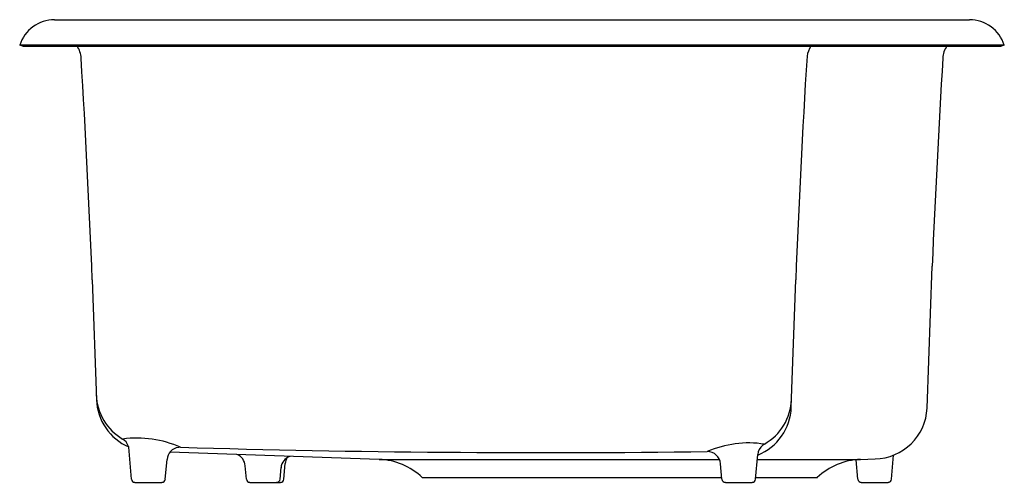
# Model space of a CAD drawing. Units: inches. Extents: x 4186.5 to 4205.1, y 152.3 to 161.
import ezdxf

# ---------------------------------------------------------------- set-up
doc = ezdxf.new("R2010")
doc.units = ezdxf.units.IN
doc.header["$LTSCALE"] = 0.64311
doc.header["$MEASUREMENT"] = 0
doc.layers.get('0').update_dxf_attribs({"color": 255, "linetype": 'CONTINUOUS'})
doc.layers.get('Defpoints').update_dxf_attribs({"linetype": 'CONTINUOUS'})
doc.styles.get("Standard").update_dxf_attribs({"font": 'txt', "width": 0.8})

msp = doc.modelspace()

# ---------------------------------------------------------------- linework, layer by layer
for p, q in [((4187.183, 160.974), (4204.403, 160.974)), ((4186.583, 160.475), (4186.526, 160.494)), ((4205.06, 160.494), (4186.526, 160.494)), ((4186.583, 160.475), (4205.003, 160.475)), ((4205.06, 160.494), (4205.003, 160.475)), ((4203.609, 153.656), (4203.702, 156.328)), ((4187.892, 156.074), (4187.971, 153.814)), ((4201.05, 153.672), (4201.134, 156.074)), ((4201.055, 153.818), (4201.055, 153.819)), ((4188.631, 152.316), (4188.578, 152.922)), ((4193.292, 152.688), (4189.355, 152.826)), ((4200.378, 152.316), (4200.419, 152.781)), ((4200.419, 152.781), (4200.419, 152.781)), ((4202.936, 152.316), (4202.976, 152.77)), ((4189.267, 152.316), (4189.3, 152.69)), ((4190.794, 152.316), (4190.772, 152.571)), ((4191.499, 152.316), (4191.525, 152.612)), ((4193.292, 152.688), (4199.7, 152.688)), ((4199.746, 152.316), (4199.72, 152.608)), ((4200.41, 152.688), (4202.353, 152.688)), ((4202.304, 152.316), (4202.272, 152.683)), ((4202.353, 152.688), (4202.627, 152.698)), ((4191.426, 152.316), (4191.445, 152.534)), ((4188.695, 152.257), (4189.203, 152.257)), ((4190.859, 152.257), (4191.435, 152.257)), ((4194.105, 152.35), (4199.743, 152.35)), ((4199.81, 152.257), (4200.314, 152.257)), ((4200.381, 152.35), (4201.541, 152.35)), ((4200.381, 152.348), (4200.581, 152.35)), ((4202.369, 152.257), (4202.872, 152.257))]:
    msp.add_line(p, q)
for centre, radius, start, end in [((4187.183, 160.284), 0.69, 90, 162.3279), ((4204.403, 160.284), 0.69, 17.6721, 90), ((4187.25, 160.226), 0.434, 3.2368, 35.1385), ((4201.789, 160.221), 0.447, 145.3012, 171.9762), ((4204.335, 160.226), 0.434, 144.8582, 176.7654), ((3978.013, 147.654), 210.048, 2.2975, 3.43813), ((4376.309, 149.344), 175.304, 176.42222, 177.7997), ((4427.925, 146.841), 224.423, 176.57464, 177.57718), ((4188.977, 153.942), 1.01, 182.1621, 239.4629), ((4188.981, 153.851), 1.011, 182.0786, 246.4606), ((4200.041, 153.708), 1.01, 291.9195, 357.9991), ((4200.046, 153.855), 1.009, 299.5519, 357.9932), ((4202.599, 153.708), 1.011, 271.5861, 357.0204), ((4188.728, 151.018), 2.072, 66.4849, 97.3336), ((4188.337, 152.858), 0.249, 20.7863, 59.4853), ((4188.339, 152.858), 0.248, 14.9638, 20.8371), ((4189.549, 152.668), 0.25, 98.1744, 175.0206), ((4189.549, 152.668), 0.25, 88.5942, 98.175), ((4196.476, 393.072), 240.255, 268.34929, 270.71366), ((4200.247, 151.058), 1.941, 81.1839, 113.647), ((4200.667, 152.759), 0.25, 128.6723, 175.0129), ((4200.668, 152.758), 0.251, 119.5661, 128.6671), ((4190.523, 152.549), 0.25, 5.0718, 68.4308), ((4191.694, 152.511), 0.25, 109.6085, 174.9315), ((4199.471, 152.586), 0.25, 5.0176, 90.6834), ((4191.772, 152.591), 0.248, 147.4115, 175.068), ((4193.248, 151.438), 1.251, 46.7931, 88), ((4202.397, 151.438), 1.251, 92, 133.2069), ((4188.695, 152.322), 0.0647, 185, 270), ((4189.203, 152.322), 0.0647, 270, 355), ((4190.859, 152.322), 0.0647, 185, 270), ((4191.362, 152.322), 0.0647, 270, 355), ((4191.435, 152.322), 0.0647, 269.9994, 355), ((4199.81, 152.322), 0.0647, 185, 270), ((4200.314, 152.322), 0.0647, 270, 355), ((4202.369, 152.322), 0.0647, 185, 270), ((4202.872, 152.322), 0.0647, 270, 355)]:
    msp.add_arc(centre, radius, start, end)

# ---------------------------------------------------------------- texts
at = {"layer": 'Defpoints'}
for tag, p, s in [('MODELNUMBER', (4195.794, 160.474), '17251T-3S'), ('TRADENAME', (4195.793, 160.472), 'EXECUTIVE CHEF'), ('PRODUCT', (4195.794, 160.471), 'KITCHEN SINK')]:
    msp.add_attdef(tag, p, s, height=0.001, dxfattribs=at)

doc.saveas('drawing.dxf')
